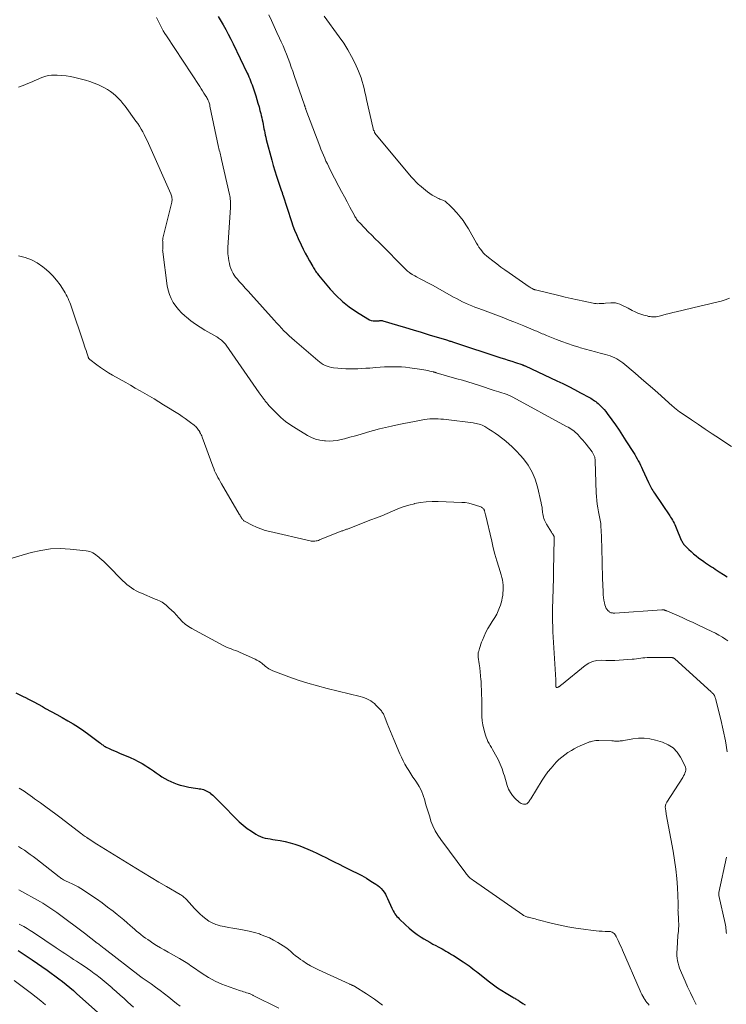
# Model space of a CAD drawing. Units: feet. Extents: x 1935000 to 1940022, y 545000 to 550000.
# Drawn here: x 1936851 to 1937027, y 545773 to 546018 of the extents above; entities that cross this region are included whole.
import ezdxf

# ---------------------------------------------------------------- set-up
doc = ezdxf.new("R2010")
doc.units = ezdxf.units.FT
doc.header["$LTSCALE"] = 100
doc.header["$MEASUREMENT"] = 0
doc.layers.add('CONTOUR INDEX', color=32, linetype='Continuous', lineweight=25)
doc.layers.add('CONTOUR INTERMEDIATE', color=40, linetype='Continuous', lineweight=15)

msp = doc.modelspace()

# ---------------------------------------------------------------- linework, layer by layer
at = {"layer": 'CONTOUR INDEX', "flags": 128}
for points, elevation in [([(1936900.1, 546019.06), (1936901.3, 546016.99), (1936901.97, 546015.81), (1936902.61, 546014.62), (1936903.23, 546013.41), (1936903.83, 546012.2), (1936907.3, 546004.94), (1936907.52, 546004.45), (1936907.74, 546003.97), (1936907.95, 546003.48), (1936908.15, 546002.98), (1936908.34, 546002.48), (1936908.52, 546001.98), (1936908.7, 546001.48), (1936908.87, 546000.97), (1936909.44, 545999.23), (1936909.72, 545998.33), (1936910, 545997.43), (1936910.26, 545996.52), (1936910.5, 545995.62), (1936910.7, 545994.88), (1936910.83, 545994.34), (1936910.96, 545993.79), (1936911.08, 545993.25), (1936911.19, 545992.7), (1936911.19, 545992.68), (1936911.29, 545992.14), (1936911.39, 545991.61), (1936911.49, 545991.07), (1936911.6, 545990.53), (1936911.7, 545990), (1936911.82, 545989.47), (1936911.95, 545988.94), (1936912.08, 545988.41), (1936913.45, 545983.26), (1936913.82, 545981.92), (1936914.21, 545980.59), (1936914.63, 545979.27), (1936915.06, 545977.95), (1936915.9, 545975.5), (1936915.93, 545975.41), (1936915.96, 545975.32), (1936915.99, 545975.22), (1936916.02, 545975.13), (1936916.04, 545975.07), (1936916.05, 545975.01), (1936916.07, 545974.95), (1936916.09, 545974.89), (1936916.1, 545974.83), (1936916.12, 545974.77), (1936916.14, 545974.71), (1936916.15, 545974.65), (1936916.17, 545974.6), (1936918.33, 545967.96), (1936918.71, 545966.86), (1936919.11, 545965.78), (1936919.56, 545964.71), (1936920.03, 545963.66), (1936920.77, 545962.09), (1936921.26, 545961.07), (1936921.78, 545960.07), (1936922.32, 545959.07), (1936922.88, 545958.09), (1936923.7, 545956.7), (1936923.86, 545956.42), (1936924.03, 545956.14), (1936924.19, 545955.87), (1936924.36, 545955.59), (1936924.53, 545955.32), (1936924.71, 545955.05), (1936924.91, 545954.8), (1936925.11, 545954.54), (1936928.01, 545951.08), (1936929.48, 545949.49), (1936931.03, 545948), (1936932.73, 545946.66), (1936934.51, 545945.43), (1936937.34, 545943.65), (1936937.79, 545943.43), (1936938.24, 545943.26), (1936938.72, 545943.18), (1936939.22, 545943.16), (1936939.93, 545943.19), (1936940.08, 545943.2), (1936940.23, 545943.21), (1936940.38, 545943.23), (1936940.53, 545943.24), (1936940.68, 545943.25), (1936940.83, 545943.24), (1936940.97, 545943.22), (1936941.12, 545943.19), (1936944.76, 545942.09), (1936946.73, 545941.5), (1936948.69, 545940.9), (1936950.66, 545940.31), (1936952.62, 545939.71), (1936956.98, 545938.4), (1936957.2, 545938.33), (1936957.41, 545938.27), (1936957.63, 545938.2), (1936957.84, 545938.14), (1936958.06, 545938.07), (1936958.28, 545938), (1936958.49, 545937.93), (1936958.7, 545937.86), (1936970.54, 545933.97), (1936971.45, 545933.67), (1936972.35, 545933.38), (1936973.25, 545933.08), (1936974.15, 545932.78), (1936975.75, 545932.26), (1936975.85, 545932.22), (1936975.96, 545932.19), (1936976.06, 545932.15), (1936976.16, 545932.11), (1936976.26, 545932.07), (1936976.36, 545932.03), (1936976.46, 545931.99), (1936976.56, 545931.94), (1936984.45, 545928.25), (1936985.94, 545927.54), (1936987.42, 545926.81), (1936988.89, 545926.05), (1936990.35, 545925.27), (1936992.59, 545924.05), (1936992.92, 545923.87), (1936993.24, 545923.68), (1936993.55, 545923.47), (1936993.87, 545923.27), (1936994.17, 545923.04), (1936994.46, 545922.81), (1936994.74, 545922.57), (1936995.02, 545922.31), (1936995.38, 545921.96), (1936995.82, 545921.52), (1936996.24, 545921.06), (1936996.64, 545920.57), (1936997.02, 545920.08), (1936998.14, 545918.53), (1936999.06, 545917.24), (1936999.96, 545915.95), (1937000.83, 545914.63), (1937001.69, 545913.3), (1937003.56, 545910.34), (1937003.87, 545909.83), (1937004.18, 545909.32), (1937004.47, 545908.8), (1937004.75, 545908.28), (1937005.02, 545907.75), (1937005.29, 545907.21), (1937005.55, 545906.68), (1937005.8, 545906.14), (1937007.29, 545902.87), (1937007.45, 545902.53), (1937007.62, 545902.19), (1937007.79, 545901.85), (1937007.98, 545901.52), (1937008.17, 545901.2), (1937008.36, 545900.87), (1937008.57, 545900.55), (1937008.77, 545900.24), (1937012.58, 545894.61), (1937012.82, 545894.26), (1937013.04, 545893.9), (1937013.26, 545893.53), (1937013.47, 545893.16), (1937013.66, 545892.78), (1937013.85, 545892.4), (1937014.03, 545892.01), (1937014.2, 545891.62), (1937015.47, 545888.54), (1937015.57, 545888.33), (1937015.67, 545888.12), (1937015.79, 545887.92), (1937015.91, 545887.72), (1937016.04, 545887.53), (1937016.18, 545887.34), (1937016.33, 545887.17), (1937016.49, 545887), (1937017.33, 545886.21), (1937017.92, 545885.66), (1937018.53, 545885.13), (1937019.15, 545884.62), (1937019.79, 545884.13), (1937021.07, 545883.18), (1937021.53, 545882.84), (1937022.01, 545882.51), (1937022.49, 545882.19), (1937022.97, 545881.88), (1937023.46, 545881.57), (1937023.95, 545881.26), (1937024.44, 545880.95), (1937024.92, 545880.64), (1937025.95, 545879.98), (1937026.94, 545879.33)], 900), ([(1936849.67, 545850.47), (1936850.68, 545849.98), (1936851.69, 545849.48), (1936851.91, 545849.37), (1936853.02, 545848.79), (1936854.12, 545848.2), (1936855.22, 545847.61), (1936856.31, 545847.01), (1936857.08, 545846.58), (1936858.47, 545845.82), (1936859.85, 545845.05), (1936861.23, 545844.28), (1936862.61, 545843.51), (1936863.97, 545842.72), (1936865.31, 545841.88), (1936866.61, 545840.99), (1936867.89, 545840.07), (1936870.54, 545838.06), (1936870.74, 545837.91), (1936870.93, 545837.76), (1936871.13, 545837.61), (1936871.32, 545837.46), (1936871.52, 545837.31), (1936871.72, 545837.18), (1936871.93, 545837.06), (1936872.15, 545836.94), (1936872.96, 545836.56), (1936873.59, 545836.27), (1936874.22, 545835.99), (1936874.85, 545835.71), (1936875.49, 545835.44), (1936878.19, 545834.3), (1936879.2, 545833.84), (1936880.19, 545833.35), (1936881.15, 545832.81), (1936882.1, 545832.23), (1936882.52, 545831.96), (1936883.23, 545831.48), (1936883.95, 545831.01), (1936884.66, 545830.52), (1936885.36, 545830.04), (1936885.39, 545830.02), (1936886.09, 545829.55), (1936886.81, 545829.11), (1936887.54, 545828.71), (1936888.29, 545828.33), (1936889.05, 545828), (1936889.83, 545827.7), (1936890.63, 545827.46), (1936891.44, 545827.25), (1936892.79, 545826.95), (1936893.34, 545826.84), (1936893.88, 545826.74), (1936894.44, 545826.66), (1936894.99, 545826.59), (1936895.37, 545826.55), (1936895.73, 545826.49), (1936896.09, 545826.42), (1936896.44, 545826.33), (1936896.79, 545826.21), (1936897.13, 545826.07), (1936897.45, 545825.9), (1936897.76, 545825.71), (1936898.06, 545825.5), (1936898.11, 545825.46), (1936898.42, 545825.2), (1936898.73, 545824.94), (1936899.02, 545824.67), (1936899.31, 545824.39), (1936900.23, 545823.44), (1936900.98, 545822.68), (1936901.72, 545821.93), (1936902.47, 545821.17), (1936903.21, 545820.41), (1936904.4, 545819.2), (1936905.34, 545818.31), (1936906.31, 545817.47), (1936907.33, 545816.68), (1936908.38, 545815.94), (1936909.48, 545815.21), (1936910.03, 545814.9), (1936910.59, 545814.63), (1936911.19, 545814.42), (1936911.8, 545814.26), (1936912.42, 545814.14), (1936913.05, 545814.03), (1936913.68, 545813.92), (1936914.31, 545813.82), (1936915.55, 545813.62), (1936916.79, 545813.39), (1936918.01, 545813.09), (1936919.21, 545812.72), (1936920.4, 545812.28), (1936922.41, 545811.46), (1936923.55, 545810.98), (1936924.68, 545810.48), (1936925.8, 545809.94), (1936926.91, 545809.39), (1936928.01, 545808.82), (1936929.12, 545808.26), (1936930.23, 545807.71), (1936931.35, 545807.16), (1936933.5, 545806.11), (1936934.68, 545805.51), (1936935.85, 545804.89), (1936937, 545804.23), (1936938.13, 545803.55), (1936939.37, 545802.78), (1936939.85, 545802.45), (1936940.31, 545802.08), (1936940.72, 545801.67), (1936941.11, 545801.22), (1936941.46, 545800.75), (1936941.78, 545800.25), (1936942.06, 545799.73), (1936942.31, 545799.2), (1936943.34, 545796.82), (1936943.52, 545796.45), (1936943.7, 545796.08), (1936943.91, 545795.73), (1936944.13, 545795.38), (1936944.37, 545795.05), (1936944.62, 545794.72), (1936944.9, 545794.42), (1936945.18, 545794.12), (1936946.76, 545792.62), (1936947.68, 545791.79), (1936948.64, 545791), (1936949.65, 545790.26), (1936950.68, 545789.57), (1936951.33, 545789.16), (1936952.07, 545788.71), (1936952.82, 545788.27), (1936953.57, 545787.85), (1936954.33, 545787.44), (1936954.89, 545787.15), (1936955.38, 545786.89), (1936955.86, 545786.63), (1936956.34, 545786.36), (1936956.82, 545786.09), (1936957.29, 545785.81), (1936957.76, 545785.53), (1936958.23, 545785.24), (1936958.69, 545784.95), (1936961.14, 545783.39), (1936961.63, 545783.07), (1936962.11, 545782.75), (1936962.58, 545782.41), (1936963.04, 545782.06), (1936963.5, 545781.7), (1936963.96, 545781.34), (1936964.42, 545780.99), (1936964.88, 545780.63), (1936967.69, 545778.42), (1936968.69, 545777.67), (1936969.71, 545776.95), (1936970.75, 545776.26), (1936971.81, 545775.6), (1936973.54, 545774.57), (1936973.75, 545774.45), (1936973.96, 545774.32), (1936974.17, 545774.2), (1936974.38, 545774.08), (1936974.59, 545773.96), (1936974.79, 545773.83), (1936975, 545773.7), (1936975.2, 545773.57), (1936976, 545773.05), (1936976.6, 545772.66)], 920), ([(1936850.22, 545786.24), (1936850.72, 545785.92), (1936851.5, 545785.43), (1936852.26, 545784.93), (1936853.02, 545784.42), (1936853.77, 545783.9), (1936857.5, 545781.29), (1936858.46, 545780.61), (1936859.41, 545779.91), (1936860.35, 545779.21), (1936861.29, 545778.49), (1936862.21, 545777.76), (1936863.12, 545777.01), (1936864.02, 545776.25), (1936864.9, 545775.47), (1936870.03, 545770.83)], 940)]:
    msp.add_lwpolyline(points, dxfattribs=dict(at, elevation=elevation))
at = {"layer": 'CONTOUR INTERMEDIATE', "flags": 128}
for points, elevation in [([(1936884.71, 546018.82), (1936885.04, 546018.14), (1936885.37, 546017.46), (1936885.7, 546016.78), (1936886.05, 546016.11), (1936886.41, 546015.45), (1936886.8, 546014.81), (1936887.2, 546014.17), (1936895.48, 546001.56), (1936895.83, 546001.02), (1936896.18, 546000.49), (1936896.52, 545999.95), (1936896.86, 545999.41), (1936897.24, 545998.8), (1936897.38, 545998.55), (1936897.51, 545998.31), (1936897.63, 545998.05), (1936897.73, 545997.79), (1936897.82, 545997.53), (1936897.91, 545997.26), (1936897.98, 545996.99), (1936898.04, 545996.72), (1936900.2, 545986.47), (1936900.29, 545986.09), (1936900.37, 545985.7), (1936900.46, 545985.32), (1936900.55, 545984.94), (1936900.65, 545984.56), (1936900.74, 545984.18), (1936900.83, 545983.8), (1936900.92, 545983.42), (1936902.89, 545974.69), (1936902.97, 545974.29), (1936903.04, 545973.88), (1936903.1, 545973.48), (1936903.14, 545973.07), (1936903.17, 545972.66), (1936903.19, 545972.25), (1936903.18, 545971.84), (1936903.16, 545971.43), (1936902.57, 545962.71), (1936902.54, 545962.3), (1936902.52, 545961.89), (1936902.5, 545961.48), (1936902.48, 545961.06), (1936902.48, 545960.65), (1936902.49, 545960.24), (1936902.52, 545959.83), (1936902.57, 545959.42), (1936902.75, 545958.11), (1936902.87, 545957.47), (1936903.02, 545956.85), (1936903.24, 545956.25), (1936903.49, 545955.65), (1936903.56, 545955.5), (1936903.82, 545955), (1936904.11, 545954.52), (1936904.44, 545954.07), (1936904.79, 545953.63), (1936905.44, 545952.91), (1936906.13, 545952.12), (1936906.83, 545951.34), (1936907.53, 545950.56), (1936908.24, 545949.78), (1936914.05, 545943.33), (1936914.65, 545942.67), (1936915.25, 545942.01), (1936915.86, 545941.35), (1936916.48, 545940.7), (1936917.11, 545940.06), (1936917.74, 545939.44), (1936918.4, 545938.83), (1936919.07, 545938.24), (1936924.89, 545933.26), (1936925.32, 545932.92), (1936925.77, 545932.6), (1936926.24, 545932.33), (1936926.73, 545932.08), (1936927.24, 545931.87), (1936927.76, 545931.69), (1936928.29, 545931.57), (1936928.83, 545931.48), (1936929.94, 545931.36), (1936930.93, 545931.27), (1936931.91, 545931.2), (1936932.9, 545931.18), (1936933.9, 545931.19), (1936934.89, 545931.22), (1936935.88, 545931.27), (1936936.87, 545931.34), (1936937.86, 545931.41), (1936939.37, 545931.54), (1936940.43, 545931.62), (1936941.49, 545931.69), (1936942.55, 545931.72), (1936943.61, 545931.75), (1936944.67, 545931.73), (1936945.73, 545931.69), (1936946.78, 545931.59), (1936947.83, 545931.47), (1936950.82, 545931.04), (1936951.33, 545930.96), (1936951.84, 545930.87), (1936952.34, 545930.77), (1936952.84, 545930.65), (1936953.65, 545930.45), (1936953.74, 545930.43), (1936953.84, 545930.41), (1936953.93, 545930.38), (1936954.03, 545930.36), (1936954.12, 545930.33), (1936954.22, 545930.3), (1936954.31, 545930.28), (1936954.4, 545930.25), (1936959.57, 545928.75), (1936960.92, 545928.35), (1936962.26, 545927.94), (1936963.61, 545927.53), (1936964.95, 545927.1), (1936965.2, 545927.02), (1936966.41, 545926.63), (1936967.62, 545926.24), (1936968.83, 545925.85), (1936970.04, 545925.45), (1936972.09, 545924.78), (1936972.28, 545924.71), (1936972.46, 545924.65), (1936972.65, 545924.58), (1936972.83, 545924.5), (1936973.01, 545924.43), (1936973.19, 545924.34), (1936973.36, 545924.26), (1936973.54, 545924.17), (1936986.91, 545916.87), (1936987.3, 545916.65), (1936987.68, 545916.42), (1936988.06, 545916.18), (1936988.43, 545915.93), (1936988.78, 545915.66), (1936989.13, 545915.38), (1936989.45, 545915.07), (1936989.76, 545914.75), (1936990.04, 545914.43), (1936990.48, 545913.94), (1936990.91, 545913.44), (1936991.33, 545912.93), (1936991.74, 545912.42), (1936993.24, 545910.49), (1936993.34, 545910.35), (1936993.45, 545910.2), (1936993.55, 545910.04), (1936993.64, 545909.89), (1936993.72, 545909.73), (1936993.79, 545909.56), (1936993.85, 545909.39), (1936993.9, 545909.21), (1936993.92, 545909.12), (1936993.96, 545908.9), (1936993.99, 545908.68), (1936994.01, 545908.45), (1936994.03, 545908.22), (1936994.29, 545900.28), (1936994.34, 545899.35), (1936994.42, 545898.42), (1936994.54, 545897.5), (1936994.68, 545896.57), (1936994.86, 545895.58), (1936994.94, 545895.16), (1936995.02, 545894.74), (1936995.1, 545894.32), (1936995.19, 545893.9), (1936995.27, 545893.48), (1936995.34, 545893.06), (1936995.39, 545892.63), (1936995.42, 545892.2), (1936995.51, 545890.7), (1936995.57, 545889.52), (1936995.62, 545888.34), (1936995.65, 545887.16), (1936995.68, 545885.98), (1936995.72, 545883.37), (1936995.73, 545882.83), (1936995.74, 545882.29), (1936995.76, 545881.75), (1936995.79, 545881.21), (1936995.81, 545880.67), (1936995.84, 545880.13), (1936995.86, 545879.59), (1936995.88, 545879.05), (1936996, 545875.6), (1936996.04, 545874.92), (1936996.1, 545874.24), (1936996.2, 545873.57), (1936996.33, 545872.9), (1936996.44, 545872.35), (1936996.56, 545871.97), (1936996.71, 545871.62), (1936996.92, 545871.3), (1936997.17, 545871), (1936997.47, 545870.71), (1936997.61, 545870.59), (1936997.77, 545870.49), (1936997.94, 545870.43), (1936998.13, 545870.38), (1936998.32, 545870.36), (1936998.51, 545870.35), (1936998.71, 545870.34), (1936998.9, 545870.35), (1937010.59, 545871.18), (1937010.68, 545871.18), (1937010.76, 545871.18), (1937010.85, 545871.17), (1937010.93, 545871.16), (1937011.01, 545871.15), (1937011.1, 545871.13), (1937011.18, 545871.11), (1937011.26, 545871.08), (1937011.34, 545871.05), (1937011.47, 545871.01), (1937011.59, 545870.96), (1937011.71, 545870.91), (1937011.83, 545870.86), (1937014.33, 545869.8), (1937015.7, 545869.21), (1937017.06, 545868.6), (1937018.41, 545867.98), (1937019.76, 545867.35), (1937023.09, 545865.77), (1937023.98, 545865.32), (1937024.85, 545864.84), (1937025.7, 545864.32), (1937026.53, 545863.77), (1937027.07, 545863.39)], 904), ([(1936912.69, 546019.45), (1936913.38, 546017.99), (1936914.06, 546016.54), (1936914.73, 546015.08), (1936915.4, 546013.61), (1936915.79, 546012.74), (1936916.24, 546011.71), (1936916.68, 546010.67), (1936917.1, 546009.62), (1936917.51, 546008.56), (1936917.91, 546007.5), (1936918.3, 546006.44), (1936918.67, 546005.38), (1936919.05, 546004.31), (1936921.59, 545996.96), (1936921.61, 545996.9), (1936921.63, 545996.84), (1936921.65, 545996.77), (1936921.67, 545996.71), (1936921.69, 545996.65), (1936921.71, 545996.58), (1936921.73, 545996.52), (1936921.75, 545996.46), (1936921.79, 545996.34), (1936921.83, 545996.22), (1936921.87, 545996.1), (1936921.91, 545995.99), (1936921.95, 545995.87), (1936925.42, 545986.67), (1936925.7, 545985.92), (1936926, 545985.18), (1936926.31, 545984.45), (1936926.62, 545983.71), (1936926.95, 545982.99), (1936927.29, 545982.27), (1936927.64, 545981.55), (1936928, 545980.84), (1936930.17, 545976.69), (1936930.85, 545975.4), (1936931.53, 545974.11), (1936932.21, 545972.81), (1936932.9, 545971.52), (1936934.02, 545969.42), (1936934.15, 545969.18), (1936934.29, 545968.96), (1936934.43, 545968.73), (1936934.58, 545968.52), (1936934.74, 545968.3), (1936934.9, 545968.1), (1936935.08, 545967.89), (1936935.26, 545967.7), (1936936.61, 545966.29), (1936937.47, 545965.39), (1936938.34, 545964.5), (1936939.21, 545963.62), (1936940.08, 545962.74), (1936947.01, 545955.82), (1936947.25, 545955.59), (1936947.5, 545955.38), (1936947.76, 545955.19), (1936948.03, 545955), (1936948.12, 545954.94), (1936948.45, 545954.74), (1936948.78, 545954.54), (1936949.12, 545954.35), (1936949.46, 545954.17), (1936950.4, 545953.68), (1936951.22, 545953.25), (1936952.03, 545952.82), (1936952.83, 545952.38), (1936953.64, 545951.94), (1936958.75, 545949.1), (1936959.49, 545948.7), (1936960.23, 545948.31), (1936960.98, 545947.94), (1936961.73, 545947.58), (1936962.49, 545947.23), (1936963.26, 545946.9), (1936964.04, 545946.59), (1936964.82, 545946.29), (1936965.91, 545945.89), (1936967.24, 545945.39), (1936968.57, 545944.9), (1936969.9, 545944.39), (1936971.22, 545943.89), (1936972.57, 545943.37), (1936973.79, 545942.9), (1936975, 545942.41), (1936976.21, 545941.92), (1936977.41, 545941.42), (1936979.13, 545940.7), (1936979.47, 545940.56), (1936979.82, 545940.41), (1936980.16, 545940.26), (1936980.51, 545940.11), (1936980.85, 545939.96), (1936981.19, 545939.81), (1936981.54, 545939.67), (1936981.89, 545939.53), (1936984.34, 545938.53), (1936985.72, 545937.99), (1936987.12, 545937.49), (1936988.53, 545937.02), (1936989.95, 545936.59), (1936990.34, 545936.48), (1936991.57, 545936.13), (1936992.81, 545935.79), (1936994.06, 545935.46), (1936995.3, 545935.14), (1936996.62, 545934.8), (1936997.2, 545934.64), (1936997.78, 545934.45), (1936998.34, 545934.22), (1936998.89, 545933.98), (1936999.43, 545933.7), (1936999.95, 545933.39), (1937000.44, 545933.04), (1937000.92, 545932.67), (1937003.94, 545930.12), (1937005.59, 545928.72), (1937007.23, 545927.31), (1937008.85, 545925.88), (1937010.47, 545924.44), (1937013.29, 545921.89), (1937013.49, 545921.72), (1937013.69, 545921.55), (1937013.89, 545921.38), (1937014.1, 545921.22), (1937014.31, 545921.07), (1937014.52, 545920.91), (1937014.73, 545920.76), (1937014.95, 545920.61), (1937017.98, 545918.52), (1937019.72, 545917.33), (1937021.46, 545916.15), (1937023.2, 545914.98), (1937024.95, 545913.81), (1937026.29, 545912.92), (1937028.02, 545911.87)], 896), ([(1936926.47, 546019.15), (1936930.26, 546013.98), (1936931.36, 546012.38), (1936932.39, 546010.74), (1936933.32, 546009.04), (1936934.18, 546007.3), (1936935.03, 546005.43), (1936935.39, 546004.58), (1936935.71, 546003.72), (1936935.98, 546002.85), (1936936.22, 546001.96), (1936936.44, 546001.06), (1936936.65, 546000.17), (1936936.85, 545999.27), (1936937.06, 545998.37), (1936938.6, 545991.47), (1936938.67, 545991.22), (1936938.74, 545990.97), (1936938.82, 545990.73), (1936938.91, 545990.49), (1936939.03, 545990.2), (1936939.07, 545990.11), (1936939.11, 545990.02), (1936939.15, 545989.94), (1936939.2, 545989.86), (1936939.26, 545989.78), (1936939.31, 545989.7), (1936939.37, 545989.63), (1936939.43, 545989.55), (1936948.26, 545979.02), (1936948.49, 545978.74), (1936948.73, 545978.47), (1936948.97, 545978.2), (1936949.22, 545977.94), (1936949.48, 545977.68), (1936949.73, 545977.43), (1936950, 545977.18), (1936950.27, 545976.95), (1936951.71, 545975.73), (1936952.26, 545975.3), (1936952.83, 545974.88), (1936953.43, 545974.51), (1936954.04, 545974.17), (1936954.78, 545973.78), (1936955.04, 545973.65), (1936955.3, 545973.53), (1936955.57, 545973.43), (1936955.84, 545973.34), (1936956.1, 545973.24), (1936956.36, 545973.11), (1936956.6, 545972.97), (1936956.83, 545972.8), (1936957.15, 545972.53), (1936957.53, 545972.2), (1936957.89, 545971.87), (1936958.24, 545971.52), (1936958.58, 545971.16), (1936959.57, 545970.06), (1936960.36, 545969.12), (1936961.11, 545968.15), (1936961.8, 545967.13), (1936962.44, 545966.08), (1936964.46, 545962.53), (1936964.76, 545962.03), (1936965.07, 545961.54), (1936965.41, 545961.07), (1936965.76, 545960.6), (1936966.13, 545960.16), (1936966.53, 545959.74), (1936966.95, 545959.35), (1936967.4, 545958.97), (1936968.48, 545958.13), (1936969.48, 545957.35), (1936970.5, 545956.59), (1936971.53, 545955.85), (1936972.57, 545955.12), (1936977.6, 545951.66), (1936977.77, 545951.54), (1936977.95, 545951.43), (1936978.13, 545951.33), (1936978.31, 545951.22), (1936978.54, 545951.1), (1936978.62, 545951.07), (1936978.69, 545951.03), (1936978.76, 545951.01), (1936978.84, 545950.98), (1936978.92, 545950.95), (1936978.99, 545950.93), (1936979.07, 545950.91), (1936979.15, 545950.89), (1936984.96, 545949.46), (1936986.5, 545949.09), (1936988.05, 545948.73), (1936989.59, 545948.39), (1936991.15, 545948.06), (1936993.49, 545947.58), (1936993.87, 545947.52), (1936994.25, 545947.47), (1936994.64, 545947.45), (1936995.02, 545947.46), (1936995.41, 545947.47), (1936995.8, 545947.5), (1936996.18, 545947.53), (1936996.57, 545947.56), (1936997.91, 545947.69), (1936998.49, 545947.7), (1936999.05, 545947.65), (1936999.6, 545947.52), (1937000.13, 545947.32), (1937000.66, 545947.08), (1937001.19, 545946.82), (1937001.71, 545946.56), (1937002.22, 545946.29), (1937003.23, 545945.75), (1937003.94, 545945.41), (1937004.66, 545945.09), (1937005.4, 545944.83), (1937006.15, 545944.59), (1937006.93, 545944.38), (1937007.3, 545944.29), (1937007.68, 545944.22), (1937008.07, 545944.17), (1937008.45, 545944.14), (1937008.84, 545944.13), (1937009.22, 545944.16), (1937009.6, 545944.22), (1937009.97, 545944.31), (1937010.89, 545944.57), (1937011.72, 545944.81), (1937012.55, 545945.03), (1937013.39, 545945.24), (1937014.23, 545945.44), (1937020.11, 545946.81), (1937021.16, 545947.06), (1937022.22, 545947.31), (1937023.28, 545947.57), (1937024.34, 545947.82), (1937025.39, 545948.11), (1937026.43, 545948.43), (1937027.45, 545948.79)], 892), ([(1936850.3, 546001.39), (1936851.51, 546001.83), (1936852.7, 546002.32), (1936853.73, 546002.78), (1936854.4, 546003.08), (1936855.07, 546003.36), (1936855.74, 546003.64), (1936856.42, 546003.91), (1936857.11, 546004.13), (1936857.81, 546004.29), (1936858.52, 546004.38), (1936859.24, 546004.41), (1936860, 546004.39), (1936861.11, 546004.34), (1936862.21, 546004.23), (1936863.29, 546004.04), (1936864.37, 546003.8), (1936867.01, 546003.13), (1936868.11, 546002.81), (1936869.19, 546002.44), (1936870.24, 546001.99), (1936871.27, 546001.49), (1936871.77, 546001.23), (1936872.52, 546000.8), (1936873.24, 546000.33), (1936873.93, 545999.81), (1936874.59, 545999.25), (1936875.21, 545998.64), (1936875.8, 545998.01), (1936876.36, 545997.35), (1936876.89, 545996.67), (1936879.58, 545992.98), (1936880.04, 545992.33), (1936880.48, 545991.66), (1936880.89, 545990.98), (1936881.29, 545990.28), (1936881.66, 545989.58), (1936882.02, 545988.86), (1936882.37, 545988.14), (1936882.7, 545987.41), (1936888.27, 545974.82), (1936888.37, 545974.57), (1936888.45, 545974.32), (1936888.52, 545974.07), (1936888.57, 545973.8), (1936888.59, 545973.54), (1936888.6, 545973.28), (1936888.57, 545973.02), (1936888.52, 545972.76), (1936886.32, 545963.8), (1936886.28, 545963.59), (1936886.26, 545963.38), (1936886.25, 545963.17), (1936886.26, 545962.96), (1936886.28, 545962.75), (1936886.3, 545962.53), (1936886.31, 545962.32), (1936886.32, 545962.11), (1936886.32, 545961.99), (1936886.32, 545961.79), (1936886.32, 545961.59), (1936886.3, 545961.38), (1936886.28, 545961.18), (1936886.26, 545960.98), (1936886.25, 545960.78), (1936886.26, 545960.57), (1936886.28, 545960.37), (1936887.41, 545951.89), (1936887.62, 545950.81), (1936887.93, 545949.75), (1936888.36, 545948.74), (1936888.87, 545947.76), (1936889.5, 545946.84), (1936890.18, 545945.96), (1936890.95, 545945.16), (1936891.77, 545944.41), (1936892.19, 545944.06), (1936893.29, 545943.19), (1936894.41, 545942.37), (1936895.57, 545941.6), (1936896.76, 545940.87), (1936899.73, 545939.15), (1936899.96, 545939.01), (1936900.19, 545938.86), (1936900.42, 545938.71), (1936900.65, 545938.56), (1936900.69, 545938.53), (1936900.89, 545938.38), (1936901.08, 545938.23), (1936901.26, 545938.06), (1936901.43, 545937.89), (1936901.6, 545937.71), (1936901.76, 545937.53), (1936901.91, 545937.33), (1936902.05, 545937.14), (1936910.31, 545925.26), (1936910.56, 545924.91), (1936910.81, 545924.56), (1936911.06, 545924.21), (1936911.31, 545923.87), (1936911.55, 545923.55), (1936911.69, 545923.37), (1936911.83, 545923.18), (1936911.97, 545923), (1936912.11, 545922.81), (1936912.26, 545922.63), (1936912.41, 545922.45), (1936912.56, 545922.28), (1936912.72, 545922.11), (1936914.58, 545920.17), (1936915.71, 545919.09), (1936916.9, 545918.07), (1936918.16, 545917.15), (1936919.48, 545916.31), (1936922.35, 545914.62), (1936923.35, 545914.12), (1936924.37, 545913.71), (1936925.44, 545913.45), (1936926.54, 545913.27), (1936926.79, 545913.24), (1936927.78, 545913.2), (1936928.77, 545913.23), (1936929.75, 545913.36), (1936930.72, 545913.56), (1936931.55, 545913.78), (1936932.93, 545914.15), (1936934.31, 545914.53), (1936935.69, 545914.93), (1936937.06, 545915.33), (1936937.29, 545915.41), (1936938.78, 545915.84), (1936940.28, 545916.25), (1936941.79, 545916.62), (1936943.31, 545916.96), (1936945.1, 545917.35), (1936946.38, 545917.61), (1936947.67, 545917.87), (1936948.97, 545918.12), (1936950.26, 545918.35), (1936951.53, 545918.58), (1936952.19, 545918.67), (1936952.86, 545918.74), (1936953.52, 545918.77), (1936954.19, 545918.77), (1936954.86, 545918.74), (1936955.53, 545918.7), (1936956.19, 545918.64), (1936956.86, 545918.57), (1936963.58, 545917.75), (1936963.96, 545917.69), (1936964.35, 545917.62), (1936964.73, 545917.54), (1936965.11, 545917.44), (1936965.48, 545917.32), (1936965.84, 545917.18), (1936966.18, 545917.01), (1936966.52, 545916.82), (1936967.51, 545916.21), (1936968.32, 545915.68), (1936969.12, 545915.14), (1936969.91, 545914.57), (1936970.68, 545913.99), (1936971.35, 545913.48), (1936972.42, 545912.59), (1936973.45, 545911.67), (1936974.42, 545910.68), (1936975.35, 545909.66), (1936976.14, 545908.74), (1936977.31, 545907.16), (1936978.31, 545905.49), (1936979.06, 545903.7), (1936979.64, 545901.82), (1936980.57, 545897.79), (1936980.68, 545897.27), (1936980.77, 545896.74), (1936980.84, 545896.22), (1936980.89, 545895.69), (1936980.91, 545895.43), (1936980.95, 545895.03), (1936981.02, 545894.64), (1936981.11, 545894.26), (1936981.23, 545893.88), (1936981.38, 545893.51), (1936981.54, 545893.15), (1936981.73, 545892.8), (1936981.92, 545892.46), (1936983.11, 545890.54), (1936983.23, 545890.36), (1936983.34, 545890.17), (1936983.45, 545889.99), (1936983.56, 545889.8), (1936983.76, 545889.46), (1936983.79, 545889.35), (1936983.8, 545889.17), (1936983.8, 545889.09), (1936983.8, 545889.01), (1936983.79, 545888.94), (1936983.79, 545888.86), (1936983.67, 545880.97), (1936983.65, 545879.68), (1936983.62, 545878.39), (1936983.58, 545877.1), (1936983.53, 545875.81), (1936983.53, 545875.75), (1936983.48, 545874.49), (1936983.44, 545873.23), (1936983.41, 545871.98), (1936983.39, 545870.72), (1936983.39, 545869.46), (1936983.4, 545868.21), (1936983.44, 545866.95), (1936983.5, 545865.69), (1936984.21, 545853.67), (1936984.22, 545853.49), (1936984.22, 545853.31), (1936984.23, 545853.12), (1936984.23, 545852.94), (1936984.24, 545852.62), (1936984.24, 545852.6), (1936984.24, 545852.58), (1936984.24, 545852.56), (1936984.24, 545852.54), (1936984.23, 545852.46), (1936984.23, 545852.44), (1936984.23, 545852.42), (1936984.23, 545852.4), (1936984.23, 545852.38), (1936984.25, 545851.97), (1936984.26, 545851.92), (1936984.27, 545851.88), (1936984.3, 545851.84), (1936984.34, 545851.81), (1936984.38, 545851.78), (1936984.42, 545851.77), (1936984.47, 545851.77), (1936984.52, 545851.78), (1936984.65, 545851.82), (1936984.76, 545851.86), (1936984.87, 545851.91), (1936984.98, 545851.97), (1936985.08, 545852.03), (1936985.13, 545852.07), (1936985.26, 545852.16), (1936985.38, 545852.26), (1936985.5, 545852.35), (1936985.63, 545852.45), (1936991.49, 545857.26), (1936992.41, 545857.85), (1936993.38, 545858.29), (1936994.42, 545858.5), (1936995.51, 545858.56), (1936996.64, 545858.52), (1936997.77, 545858.51), (1936998.9, 545858.54), (1937000.03, 545858.6), (1937003.24, 545858.83), (1937003.77, 545858.88), (1937004.3, 545858.94), (1937004.83, 545859.01), (1937005.36, 545859.09), (1937005.89, 545859.16), (1937006.42, 545859.22), (1937006.95, 545859.25), (1937007.49, 545859.26), (1937013.08, 545859.24), (1937013.19, 545859.23), (1937013.29, 545859.22), (1937013.39, 545859.19), (1937013.49, 545859.15), (1937013.59, 545859.1), (1937013.68, 545859.04), (1937013.77, 545858.98), (1937013.85, 545858.91), (1937022.91, 545850.67), (1937023.02, 545850.57), (1937023.13, 545850.48), (1937023.23, 545850.38), (1937023.34, 545850.28), (1937023.46, 545850.18), (1937023.5, 545850.13), (1937023.55, 545850.08), (1937023.59, 545850.03), (1937023.62, 545849.98), (1937023.66, 545849.93), (1937023.69, 545849.87), (1937023.72, 545849.81), (1937023.74, 545849.75), (1937023.8, 545849.6), (1937023.84, 545849.47), (1937023.89, 545849.33), (1937023.93, 545849.19), (1937023.97, 545849.05), (1937025.3, 545843.82), (1937025.93, 545841.15), (1937026.47, 545838.47), (1937026.89, 545835.76)], 908), ([(1936850.32, 545959.38), (1936851.96, 545958.97), (1936853.54, 545958.41), (1936855.01, 545957.61), (1936856.41, 545956.66), (1936856.85, 545956.31), (1936857.92, 545955.37), (1936858.93, 545954.37), (1936859.84, 545953.27), (1936860.68, 545952.12), (1936861.68, 545950.59), (1936861.96, 545950.14), (1936862.22, 545949.69), (1936862.46, 545949.22), (1936862.69, 545948.75), (1936862.9, 545948.27), (1936863.1, 545947.78), (1936863.29, 545947.29), (1936863.46, 545946.79), (1936866.59, 545937.48), (1936866.79, 545936.9), (1936866.98, 545936.32), (1936867.17, 545935.74), (1936867.36, 545935.16), (1936867.67, 545934.19), (1936867.7, 545934.09), (1936867.74, 545934), (1936867.79, 545933.91), (1936867.84, 545933.82), (1936867.91, 545933.73), (1936867.97, 545933.66), (1936868.05, 545933.58), (1936868.13, 545933.52), (1936869.82, 545932.22), (1936870.77, 545931.53), (1936871.73, 545930.87), (1936872.72, 545930.25), (1936873.73, 545929.65), (1936877.05, 545927.78), (1936878.24, 545927.1), (1936879.43, 545926.43), (1936880.62, 545925.75), (1936881.81, 545925.08), (1936883, 545924.39), (1936884.17, 545923.7), (1936885.34, 545922.99), (1936886.5, 545922.26), (1936890.43, 545919.79), (1936891.13, 545919.33), (1936891.83, 545918.86), (1936892.51, 545918.37), (1936893.18, 545917.87), (1936894.07, 545917.2), (1936894.28, 545917.02), (1936894.49, 545916.83), (1936894.69, 545916.62), (1936894.87, 545916.41), (1936895.04, 545916.19), (1936895.2, 545915.96), (1936895.36, 545915.72), (1936895.5, 545915.47), (1936895.55, 545915.38), (1936895.71, 545915.08), (1936895.86, 545914.78), (1936895.99, 545914.47), (1936896.12, 545914.15), (1936898.76, 545906.95), (1936898.98, 545906.38), (1936899.21, 545905.81), (1936899.46, 545905.25), (1936899.73, 545904.7), (1936900.01, 545904.16), (1936900.3, 545903.62), (1936900.6, 545903.09), (1936900.9, 545902.56), (1936905.34, 545894.99), (1936905.46, 545894.79), (1936905.58, 545894.59), (1936905.7, 545894.38), (1936905.81, 545894.18), (1936905.88, 545894.07), (1936905.97, 545893.93), (1936906.06, 545893.79), (1936906.17, 545893.67), (1936906.28, 545893.55), (1936906.4, 545893.44), (1936906.52, 545893.33), (1936906.66, 545893.24), (1936906.8, 545893.16), (1936908.59, 545892.24), (1936909.64, 545891.75), (1936910.71, 545891.31), (1936911.82, 545890.95), (1936912.94, 545890.65), (1936922.99, 545888.34), (1936923.29, 545888.29), (1936923.59, 545888.26), (1936923.89, 545888.25), (1936924.19, 545888.27), (1936924.49, 545888.32), (1936924.79, 545888.38), (1936925.08, 545888.46), (1936925.36, 545888.57), (1936930.91, 545890.8), (1936931.11, 545890.87), (1936931.3, 545890.95), (1936931.5, 545891.02), (1936931.69, 545891.08), (1936931.89, 545891.15), (1936932.09, 545891.21), (1936932.28, 545891.28), (1936932.48, 545891.36), (1936938.16, 545893.54), (1936939.51, 545894.06), (1936940.85, 545894.61), (1936942.18, 545895.17), (1936943.5, 545895.75), (1936944.84, 545896.3), (1936946.19, 545896.8), (1936947.57, 545897.22), (1936948.96, 545897.59), (1936949.03, 545897.61), (1936950.49, 545897.89), (1936951.94, 545898.09), (1936953.41, 545898.17), (1936954.89, 545898.17), (1936960.78, 545897.93), (1936961.65, 545897.86), (1936962.51, 545897.73), (1936963.35, 545897.52), (1936964.18, 545897.27), (1936965.53, 545896.78), (1936965.67, 545896.71), (1936965.81, 545896.64), (1936965.94, 545896.55), (1936966.06, 545896.44), (1936966.16, 545896.35), (1936966.22, 545896.28), (1936966.27, 545896.21), (1936966.32, 545896.13), (1936966.35, 545896.05), (1936966.39, 545895.97), (1936966.42, 545895.88), (1936966.44, 545895.79), (1936966.47, 545895.7), (1936966.5, 545895.57), (1936966.53, 545895.41), (1936966.57, 545895.25), (1936966.61, 545895.09), (1936966.65, 545894.93), (1936968.23, 545888.23), (1936968.62, 545886.61), (1936969.05, 545884.99), (1936969.5, 545883.39), (1936969.98, 545881.79), (1936970.58, 545879.85), (1936970.75, 545879.22), (1936970.89, 545878.59), (1936970.99, 545877.94), (1936971.06, 545877.3), (1936971.06, 545877.26), (1936971.09, 545876.62), (1936971.09, 545875.99), (1936971.05, 545875.36), (1936970.98, 545874.73), (1936970.87, 545874.1), (1936970.74, 545873.48), (1936970.58, 545872.87), (1936970.39, 545872.27), (1936970.2, 545871.73), (1936969.86, 545870.88), (1936969.48, 545870.05), (1936969.03, 545869.25), (1936968.54, 545868.47), (1936968.39, 545868.27), (1936967.82, 545867.39), (1936967.29, 545866.49), (1936966.81, 545865.56), (1936966.36, 545864.62), (1936965.91, 545863.57), (1936965.7, 545863.06), (1936965.51, 545862.55), (1936965.34, 545862.04), (1936965.18, 545861.52), (1936964.99, 545860.83), (1936964.94, 545860.65), (1936964.9, 545860.46), (1936964.87, 545860.28), (1936964.84, 545860.09), (1936964.83, 545859.9), (1936964.83, 545859.71), (1936964.84, 545859.53), (1936964.86, 545859.34), (1936965.11, 545857.72), (1936965.25, 545856.72), (1936965.38, 545855.72), (1936965.47, 545854.72), (1936965.55, 545853.71), (1936965.57, 545853.44), (1936965.64, 545852.3), (1936965.69, 545851.15), (1936965.72, 545850.01), (1936965.74, 545848.86), (1936965.75, 545845.63), (1936965.8, 545844.56), (1936965.89, 545843.51), (1936966.06, 545842.46), (1936966.27, 545841.42), (1936966.5, 545840.47), (1936966.66, 545839.92), (1936966.84, 545839.37), (1936967.07, 545838.84), (1936967.31, 545838.32), (1936967.59, 545837.81), (1936967.86, 545837.3), (1936968.15, 545836.79), (1936968.43, 545836.29), (1936969.54, 545834.38), (1936969.83, 545833.83), (1936970.11, 545833.28), (1936970.36, 545832.71), (1936970.6, 545832.13), (1936970.81, 545831.54), (1936971.01, 545830.95), (1936971.2, 545830.35), (1936971.39, 545829.76), (1936972.1, 545827.36), (1936972.45, 545826.46), (1936972.88, 545825.61), (1936973.44, 545824.84), (1936974.08, 545824.12), (1936975.04, 545823.19), (1936975.29, 545823.01), (1936975.55, 545822.86), (1936975.83, 545822.77), (1936976.14, 545822.72), (1936976.54, 545822.71), (1936976.65, 545822.71), (1936976.76, 545822.73), (1936976.87, 545822.76), (1936976.97, 545822.81), (1936977.07, 545822.88), (1936977.16, 545822.95), (1936977.24, 545823.03), (1936977.31, 545823.11), (1936977.4, 545823.22), (1936977.48, 545823.32), (1936977.55, 545823.42), (1936977.62, 545823.52), (1936977.69, 545823.62), (1936977.76, 545823.72), (1936977.82, 545823.83), (1936977.89, 545823.93), (1936977.95, 545824.04), (1936980.78, 545828.65), (1936981.47, 545829.71), (1936982.21, 545830.74), (1936983.02, 545831.72), (1936983.86, 545832.67), (1936984.32, 545833.15), (1936984.99, 545833.81), (1936985.69, 545834.44), (1936986.43, 545835.01), (1936987.2, 545835.55), (1936987.38, 545835.67), (1936988.09, 545836.11), (1936988.81, 545836.52), (1936989.56, 545836.9), (1936990.31, 545837.24), (1936991.46, 545837.74), (1936991.65, 545837.82), (1936991.85, 545837.9), (1936992.04, 545837.98), (1936992.24, 545838.06), (1936992.43, 545838.14), (1936992.63, 545838.21), (1936992.83, 545838.27), (1936993.03, 545838.33), (1936993.38, 545838.43), (1936993.76, 545838.51), (1936994.14, 545838.57), (1936994.53, 545838.59), (1936994.92, 545838.6), (1936998.17, 545838.48), (1936998.38, 545838.47), (1936998.59, 545838.45), (1936998.8, 545838.43), (1936999.01, 545838.41), (1936999.21, 545838.39), (1936999.42, 545838.38), (1936999.63, 545838.39), (1936999.84, 545838.4), (1937000, 545838.42), (1937000.28, 545838.45), (1937000.57, 545838.49), (1937000.86, 545838.53), (1937001.14, 545838.58), (1937003.42, 545838.99), (1937004.84, 545839.15), (1937006.25, 545839.17), (1937007.65, 545838.99), (1937009.05, 545838.67), (1937010.83, 545838.14), (1937012.21, 545837.53), (1937013.44, 545836.73), (1937014.45, 545835.67), (1937015.3, 545834.42), (1937016.38, 545832.33), (1937016.51, 545831.96), (1937016.59, 545831.59), (1937016.59, 545831.22), (1937016.52, 545830.83), (1937016.39, 545830.45), (1937016.24, 545830.08), (1937016.06, 545829.73), (1937015.86, 545829.38), (1937011.87, 545823.23), (1937011.77, 545823.05), (1937011.68, 545822.87), (1937011.6, 545822.68), (1937011.54, 545822.48), (1937011.5, 545822.28), (1937011.48, 545822.08), (1937011.48, 545821.87), (1937011.5, 545821.67), (1937011.53, 545821.45), (1937011.58, 545821.14), (1937011.63, 545820.83), (1937011.68, 545820.52), (1937011.74, 545820.21), (1937013.45, 545810.97), (1937013.82, 545808.72), (1937014.12, 545806.47), (1937014.34, 545804.2), (1937014.49, 545801.93), (1937014.67, 545797.91), (1937014.67, 545797.64), (1937014.68, 545797.38), (1937014.67, 545797.11), (1937014.66, 545796.85), (1937014.66, 545796.58), (1937014.65, 545796.32), (1937014.66, 545796.05), (1937014.68, 545795.79), (1937014.72, 545795.19), (1937014.76, 545794.62), (1937014.79, 545794.06), (1937014.81, 545793.49), (1937014.82, 545792.93), (1937014.82, 545792.64), (1937014.82, 545792.22), (1937014.81, 545791.8), (1937014.79, 545791.38), (1937014.75, 545790.96), (1937014.71, 545790.59), (1937014.65, 545789.99), (1937014.6, 545789.38), (1937014.55, 545788.78), (1937014.52, 545788.17), (1937014.39, 545785.56), (1937014.39, 545784.92), (1937014.43, 545784.29), (1937014.53, 545783.67), (1937014.67, 545783.05), (1937014.85, 545782.44), (1937015.05, 545781.83), (1937015.28, 545781.24), (1937015.52, 545780.65), (1937016.41, 545778.61), (1937017.06, 545777.15), (1937017.74, 545775.69), (1937018.44, 545774.24), (1937019.16, 545772.8)], 912), ([(1936847.38, 545883.58), (1936853.49, 545885.4), (1936855.88, 545885.96), (1936858.29, 545886.32), (1936860.73, 545886.41), (1936863.18, 545886.3), (1936867.22, 545885.88), (1936867.66, 545885.8), (1936868.08, 545885.69), (1936868.49, 545885.52), (1936868.88, 545885.31), (1936869.26, 545885.07), (1936869.63, 545884.81), (1936869.99, 545884.54), (1936870.35, 545884.26), (1936870.62, 545884.03), (1936871.1, 545883.62), (1936871.57, 545883.19), (1936872.03, 545882.76), (1936872.47, 545882.31), (1936876.3, 545878.41), (1936876.81, 545877.92), (1936877.33, 545877.45), (1936877.89, 545877.02), (1936878.46, 545876.6), (1936879.06, 545876.22), (1936879.67, 545875.87), (1936880.3, 545875.55), (1936880.95, 545875.26), (1936884.35, 545873.84), (1936884.71, 545873.68), (1936885.07, 545873.53), (1936885.44, 545873.36), (1936885.79, 545873.2), (1936886.14, 545873.02), (1936886.48, 545872.81), (1936886.79, 545872.58), (1936887.1, 545872.33), (1936887.83, 545871.68), (1936888.48, 545871.07), (1936889.11, 545870.45), (1936889.71, 545869.8), (1936890.29, 545869.13), (1936890.44, 545868.95), (1936891.12, 545868.22), (1936891.85, 545867.55), (1936892.66, 545866.97), (1936893.51, 545866.45), (1936901.31, 545862.27), (1936901.8, 545862.02), (1936902.3, 545861.79), (1936902.82, 545861.58), (1936903.33, 545861.39), (1936903.86, 545861.21), (1936904.37, 545861.02), (1936904.89, 545860.81), (1936905.39, 545860.59), (1936909.29, 545858.83), (1936909.75, 545858.6), (1936910.19, 545858.35), (1936910.6, 545858.07), (1936911.01, 545857.76), (1936911.22, 545857.58), (1936911.51, 545857.35), (1936911.8, 545857.11), (1936912.09, 545856.88), (1936912.39, 545856.66), (1936912.7, 545856.45), (1936913.01, 545856.26), (1936913.34, 545856.1), (1936913.68, 545855.96), (1936917.68, 545854.48), (1936920.04, 545853.65), (1936922.42, 545852.88), (1936924.82, 545852.18), (1936927.24, 545851.55), (1936935.47, 545849.52), (1936936.02, 545849.37), (1936936.56, 545849.19), (1936937.09, 545848.98), (1936937.61, 545848.75), (1936938.1, 545848.48), (1936938.57, 545848.17), (1936939, 545847.81), (1936939.4, 545847.41), (1936940.76, 545845.93), (1936940.9, 545845.76), (1936941.03, 545845.58), (1936941.14, 545845.4), (1936941.25, 545845.2), (1936941.34, 545845), (1936941.44, 545844.8), (1936941.52, 545844.59), (1936941.61, 545844.39), (1936942.22, 545842.81), (1936942.62, 545841.82), (1936943.02, 545840.83), (1936943.43, 545839.84), (1936943.84, 545838.85), (1936945.38, 545835.26), (1936945.77, 545834.39), (1936946.18, 545833.54), (1936946.63, 545832.7), (1936947.1, 545831.88), (1936947.59, 545831.06), (1936948.1, 545830.26), (1936948.62, 545829.46), (1936949.15, 545828.67), (1936949.49, 545828.18), (1936950.15, 545827.12), (1936950.72, 545826.03), (1936951.18, 545824.88), (1936951.56, 545823.69), (1936951.59, 545823.57), (1936951.94, 545822.3), (1936952.3, 545821.03), (1936952.7, 545819.77), (1936953.11, 545818.52), (1936953.11, 545818.5), (1936953.59, 545817.28), (1936954.15, 545816.09), (1936954.81, 545814.95), (1936955.54, 545813.86), (1936961.76, 545805.48), (1936961.96, 545805.22), (1936962.18, 545804.97), (1936962.41, 545804.73), (1936962.65, 545804.5), (1936962.9, 545804.28), (1936963.16, 545804.07), (1936963.42, 545803.87), (1936963.69, 545803.68), (1936976, 545795.1), (1936976.18, 545794.98), (1936976.37, 545794.87), (1936976.57, 545794.78), (1936976.77, 545794.7), (1936976.98, 545794.62), (1936977.18, 545794.56), (1936977.4, 545794.5), (1936977.61, 545794.45), (1936977.95, 545794.37), (1936978.33, 545794.28), (1936978.71, 545794.19), (1936979.1, 545794.1), (1936979.48, 545794), (1936983.4, 545792.98), (1936985.31, 545792.52), (1936987.23, 545792.11), (1936989.16, 545791.78), (1936991.11, 545791.51), (1936993.5, 545791.22), (1936994.26, 545791.14), (1936995.02, 545791.07), (1936995.78, 545791.02), (1936996.54, 545790.99), (1936997.56, 545790.96), (1936997.81, 545790.93), (1936998.04, 545790.88), (1936998.27, 545790.78), (1936998.48, 545790.65), (1936998.71, 545790.48), (1936998.8, 545790.41), (1936998.88, 545790.33), (1936998.95, 545790.24), (1936999.01, 545790.15), (1936999.07, 545790.05), (1936999.13, 545789.95), (1936999.18, 545789.84), (1936999.23, 545789.74), (1936999.71, 545788.75), (1936999.99, 545788.15), (1937000.27, 545787.55), (1937000.54, 545786.95), (1937000.81, 545786.34), (1937005.21, 545776.19), (1937005.41, 545775.74), (1937005.63, 545775.3), (1937005.86, 545774.87), (1937006.1, 545774.45), (1937006.14, 545774.39), (1937006.39, 545774.01), (1937006.64, 545773.63), (1937006.92, 545773.27), (1937007.2, 545772.92), (1937007.5, 545772.57)], 916), ([(1936850.54, 545826.71), (1936850.94, 545826.47), (1936851.33, 545826.21), (1936851.72, 545825.95), (1936852.09, 545825.68), (1936852.65, 545825.27), (1936853.22, 545824.87), (1936853.79, 545824.46), (1936854.36, 545824.06), (1936855.82, 545823.02), (1936857.11, 545822.08), (1936858.4, 545821.14), (1936859.67, 545820.19), (1936860.94, 545819.22), (1936866.04, 545815.32), (1936866.25, 545815.15), (1936866.47, 545814.99), (1936866.69, 545814.84), (1936866.91, 545814.68), (1936867.24, 545814.46), (1936867.3, 545814.42), (1936867.35, 545814.38), (1936867.41, 545814.34), (1936867.47, 545814.3), (1936867.52, 545814.26), (1936867.58, 545814.23), (1936867.64, 545814.19), (1936867.69, 545814.15), (1936868.33, 545813.71), (1936868.71, 545813.46), (1936869.09, 545813.21), (1936869.47, 545812.97), (1936869.85, 545812.73), (1936879.57, 545806.73), (1936881.47, 545805.58), (1936883.37, 545804.43), (1936885.28, 545803.29), (1936887.2, 545802.17), (1936890.59, 545800.2), (1936890.81, 545800.07), (1936891.03, 545799.93), (1936891.24, 545799.78), (1936891.44, 545799.63), (1936891.64, 545799.46), (1936891.83, 545799.29), (1936892.01, 545799.12), (1936892.19, 545798.93), (1936894.18, 545796.73), (1936894.84, 545796.03), (1936895.53, 545795.35), (1936896.25, 545794.71), (1936896.99, 545794.1), (1936897.78, 545793.56), (1936898.6, 545793.09), (1936899.48, 545792.74), (1936900.39, 545792.46), (1936900.58, 545792.42), (1936901.62, 545792.19), (1936902.66, 545791.98), (1936903.71, 545791.8), (1936904.76, 545791.63), (1936905.26, 545791.56), (1936906.55, 545791.33), (1936907.83, 545791.06), (1936909.1, 545790.73), (1936910.35, 545790.35), (1936910.63, 545790.25), (1936911.75, 545789.84), (1936912.85, 545789.38), (1936913.91, 545788.84), (1936914.95, 545788.26), (1936915.65, 545787.83), (1936916.31, 545787.41), (1936916.95, 545786.95), (1936917.57, 545786.47), (1936918.16, 545785.95), (1936918.76, 545785.44), (1936919.37, 545784.94), (1936919.99, 545784.46), (1936920.63, 545784), (1936921.18, 545783.62), (1936922.12, 545783.01), (1936923.08, 545782.43), (1936924.06, 545781.9), (1936925.07, 545781.41), (1936932.76, 545777.89), (1936932.86, 545777.84), (1936932.97, 545777.8), (1936933.07, 545777.75), (1936933.18, 545777.71), (1936933.28, 545777.67), (1936933.38, 545777.63), (1936933.49, 545777.59), (1936933.59, 545777.55), (1936933.63, 545777.53), (1936933.75, 545777.48), (1936933.87, 545777.42), (1936933.99, 545777.35), (1936934.1, 545777.28), (1936937.01, 545775.45), (1936938.04, 545774.78), (1936939.05, 545774.08), (1936940.05, 545773.36), (1936941.03, 545772.61)], 924), ([(1936850.34, 545812.15), (1936851.09, 545811.69), (1936851.82, 545811.2), (1936852.54, 545810.7), (1936853.26, 545810.18), (1936853.97, 545809.66), (1936854.67, 545809.13), (1936860.5, 545804.59), (1936860.7, 545804.44), (1936860.89, 545804.3), (1936861.08, 545804.16), (1936861.28, 545804.02), (1936861.34, 545803.98), (1936861.51, 545803.86), (1936861.69, 545803.76), (1936861.87, 545803.66), (1936862.05, 545803.57), (1936862.23, 545803.48), (1936862.42, 545803.39), (1936862.61, 545803.31), (1936862.79, 545803.23), (1936863.84, 545802.77), (1936864.54, 545802.44), (1936865.23, 545802.08), (1936865.9, 545801.69), (1936866.55, 545801.28), (1936868.35, 545800.06), (1936869.76, 545799.09), (1936871.16, 545798.09), (1936872.53, 545797.06), (1936873.89, 545796.01), (1936874.91, 545795.21), (1936875.74, 545794.54), (1936876.56, 545793.86), (1936877.37, 545793.17), (1936878.17, 545792.47), (1936878.72, 545791.98), (1936879.25, 545791.52), (1936879.77, 545791.07), (1936880.31, 545790.62), (1936880.85, 545790.18), (1936881.4, 545789.75), (1936881.96, 545789.34), (1936882.53, 545788.94), (1936883.11, 545788.55), (1936883.8, 545788.1), (1936884.74, 545787.51), (1936885.68, 545786.93), (1936886.64, 545786.36), (1936887.61, 545785.81), (1936890.47, 545784.21), (1936890.89, 545783.97), (1936891.29, 545783.73), (1936891.69, 545783.48), (1936892.09, 545783.23), (1936892.49, 545782.97), (1936892.88, 545782.71), (1936893.27, 545782.44), (1936893.66, 545782.17), (1936896.06, 545780.51), (1936897.66, 545779.5), (1936899.31, 545778.59), (1936901.03, 545777.82), (1936902.8, 545777.15), (1936905.68, 545776.2), (1936906.05, 545776.08), (1936906.42, 545775.96), (1936906.79, 545775.84), (1936907.16, 545775.72), (1936907.56, 545775.59), (1936907.73, 545775.54), (1936907.89, 545775.48), (1936908.05, 545775.41), (1936908.21, 545775.33), (1936908.37, 545775.26), (1936908.53, 545775.18), (1936908.68, 545775.1), (1936908.84, 545775.02), (1936915.21, 545771.83)], 928), ([(1937026.71, 545809.53), (1937024.84, 545800.7), (1937024.83, 545800.6), (1937024.81, 545800.51), (1937024.81, 545800.41), (1937024.8, 545800.32), (1937024.81, 545800.22), (1937024.81, 545800.13), (1937024.83, 545800.04), (1937024.84, 545799.95), (1937026.41, 545792.94), (1937026.49, 545792.53), (1937026.56, 545792.12), (1937026.61, 545791.7), (1937026.65, 545791.29), (1937026.68, 545790.87), (1937026.7, 545790.46)], 908), ([(1936850.44, 545801.37), (1936855.83, 545798.33), (1936856.36, 545798.02), (1936856.88, 545797.71), (1936857.4, 545797.39), (1936857.92, 545797.07), (1936858.43, 545796.73), (1936858.93, 545796.39), (1936859.43, 545796.03), (1936859.92, 545795.68), (1936861.55, 545794.46), (1936862.86, 545793.49), (1936864.16, 545792.52), (1936865.45, 545791.53), (1936866.74, 545790.54), (1936869.9, 545788.1), (1936870.11, 545787.94), (1936870.32, 545787.78), (1936870.53, 545787.62), (1936870.74, 545787.46), (1936870.94, 545787.3), (1936871.15, 545787.14), (1936871.36, 545786.98), (1936871.57, 545786.82), (1936880.82, 545779.67), (1936880.92, 545779.59), (1936881.03, 545779.51), (1936881.07, 545779.48), (1936881.11, 545779.45), (1936881.15, 545779.42), (1936881.19, 545779.39), (1936883.39, 545777.9), (1936884.51, 545777.11), (1936885.63, 545776.3), (1936886.72, 545775.46), (1936887.79, 545774.6), (1936888.81, 545773.75), (1936889.71, 545773.03), (1936890.63, 545772.33)], 932), ([(1936850.49, 545792.82), (1936850.81, 545792.66), (1936851.65, 545792.21), (1936852.47, 545791.75), (1936853.28, 545791.25), (1936854.08, 545790.73), (1936859.75, 545786.9), (1936860.46, 545786.42), (1936861.18, 545785.94), (1936861.9, 545785.46), (1936862.62, 545784.97), (1936863.34, 545784.5), (1936864.06, 545784.02), (1936864.79, 545783.55), (1936865.52, 545783.09), (1936865.81, 545782.9), (1936866.67, 545782.33), (1936867.53, 545781.75), (1936868.38, 545781.15), (1936869.21, 545780.53), (1936869.64, 545780.21), (1936870.66, 545779.41), (1936871.68, 545778.59), (1936872.68, 545777.75), (1936873.66, 545776.9), (1936873.68, 545776.88), (1936874.67, 545776), (1936875.65, 545775.13), (1936876.63, 545774.25), (1936877.6, 545773.36), (1936879.03, 545772.07)], 936), ([(1936849.28, 545778.74), (1936853.55, 545775.51), (1936854.74, 545774.6), (1936855.91, 545773.67), (1936857.06, 545772.73)], 944)]:
    msp.add_lwpolyline(points, dxfattribs=dict(at, elevation=elevation))

doc.saveas('drawing.dxf')
